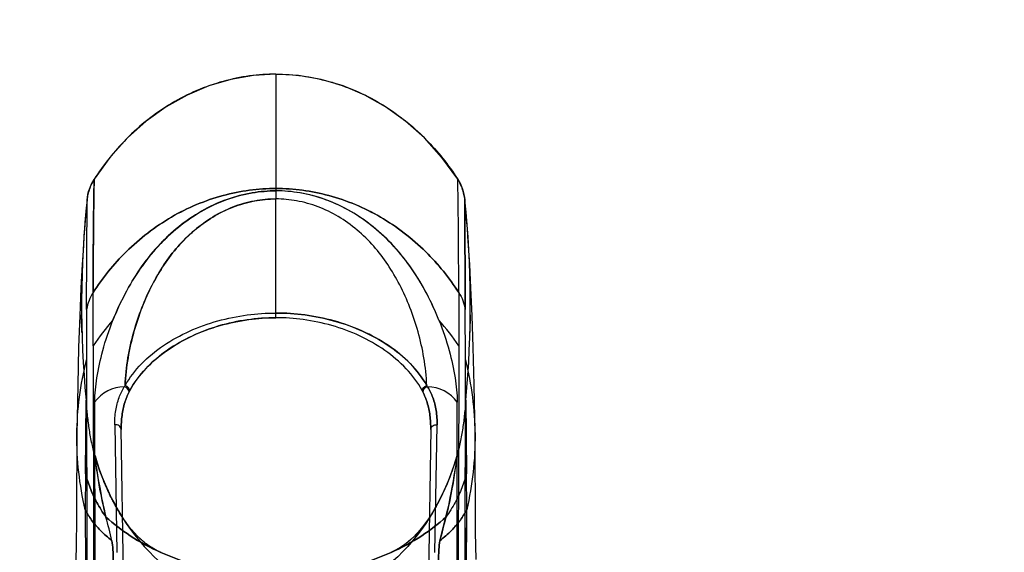
# Model space of a CAD drawing. Units: millimetres. Extents: x 0 to 6880, y 0 to 4876.
# Drawn here: x 1032 to 1066, y 3657 to 3676 of the extents above; entities that cross this region are included whole.
import ezdxf

# ---------------------------------------------------------------- set-up
doc = ezdxf.new("R2010")
doc.units = ezdxf.units.MM
doc.header["$LTSCALE"] = 378.422973
doc.layers.get('0').update_dxf_attribs({"linetype": 'CONTINUOUS'})
doc.layers.add('图框', color=7, linetype='CONTINUOUS')

msp = doc.modelspace()

# ---------------------------------------------------------------- hatches: boundary and pattern name
at = {"layer": '图框', "linetype": 'Continuous'}
h = msp.add_hatch(color=7, dxfattribs=at)
edge = h.paths.add_edge_path()
edge.add_line((0, 4875.741), (6880.418, 4875.741))
edge.add_line((18.434, 4857.308), (6861.984, 4857.308))
edge = h.paths.add_edge_path()
edge.add_line((6880.418, 4875.741), (6880.418, 0))
edge.add_line((6861.984, 4857.308), (6861.984, 18.434))

# ---------------------------------------------------------------- linework, layer by layer
at = {"color": 7, "linetype": 'Continuous'}
for p, q in [((1039.284, 3673.495), (1038.517, 3673.27)), ((1040.064, 3673.631), (1039.284, 3673.495)), ((1040.847, 3673.676), (1040.064, 3673.631)), ((1040.847, 3673.676), (1040.847, 3669.714)), ((1041.63, 3673.631), (1040.847, 3673.676)), ((1042.411, 3673.495), (1041.63, 3673.631)), ((1043.177, 3673.27), (1042.411, 3673.495)), ((1038.517, 3673.27), (1037.769, 3672.954)), ((1043.926, 3672.954), (1043.177, 3673.27)), ((1037.769, 3672.954), (1037.045, 3672.548)), ((1044.65, 3672.548), (1043.926, 3672.954)), ((1037.045, 3672.548), (1036.352, 3672.052)), ((1045.343, 3672.052), (1044.65, 3672.548)), ((1036.352, 3672.052), (1035.698, 3671.466)), ((1045.997, 3671.466), (1045.343, 3672.052)), ((1035.698, 3671.466), (1035.094, 3670.793)), ((1046.601, 3670.793), (1045.997, 3671.466)), ((1035.094, 3670.793), (1034.547, 3670.035)), ((1047.148, 3670.035), (1046.601, 3670.793)), ((1034.411, 3669.769), (1034.391, 3669.717)), ((1034.433, 3669.823), (1034.411, 3669.769)), ((1034.458, 3669.876), (1034.433, 3669.823)), ((1034.485, 3669.929), (1034.458, 3669.876)), ((1034.515, 3669.982), (1034.485, 3669.929)), ((1034.547, 3670.035), (1034.515, 3669.982)), ((1034.547, 3670.035), (1034.515, 3669.982)), ((1047.184, 3669.975), (1047.148, 3670.035)), ((1047.217, 3669.915), (1047.184, 3669.975)), ((1047.247, 3669.855), (1047.217, 3669.915)), ((1047.273, 3669.795), (1047.247, 3669.855)), ((1047.297, 3669.736), (1047.273, 3669.795)), ((1047.317, 3669.677), (1047.297, 3669.736)), ((1034.312, 3669.411), (1034.306, 3669.365)), ((1034.312, 3669.411), (1034.306, 3669.365)), ((1034.321, 3669.46), (1034.312, 3669.411)), ((1034.331, 3669.51), (1034.321, 3669.46)), ((1034.344, 3669.562), (1034.331, 3669.51)), ((1034.357, 3669.613), (1034.344, 3669.562)), ((1034.373, 3669.664), (1034.357, 3669.613)), ((1034.391, 3669.717), (1034.373, 3669.664)), ((1040.847, 3669.714), (1040.847, 3669.632)), ((1040.847, 3669.633), (1040.847, 3669.352)), ((1047.335, 3669.62), (1047.317, 3669.677)), ((1047.351, 3669.563), (1047.335, 3669.62)), ((1047.363, 3669.511), (1047.351, 3669.563)), ((1047.374, 3669.46), (1047.363, 3669.511)), ((1047.383, 3669.411), (1047.374, 3669.46)), ((1047.389, 3669.365), (1047.383, 3669.411)), ((1047.389, 3669.366), (1047.383, 3669.411)), ((1034.273, 3669.049), (1034.249, 3668.787)), ((1034.301, 3669.323), (1034.273, 3669.05)), ((1034.301, 3669.323), (1034.273, 3669.049)), ((1034.284, 3665.524), (1034.301, 3669.323)), ((1034.306, 3669.365), (1034.301, 3669.323)), ((1034.306, 3669.365), (1034.301, 3669.323)), ((1040.847, 3665.235), (1040.847, 3669.352)), ((1047.394, 3669.323), (1047.389, 3669.366)), ((1047.394, 3669.323), (1047.389, 3669.365)), ((1047.394, 3669.323), (1047.411, 3665.523)), ((1047.411, 3665.524), (1047.394, 3669.323)), ((1047.422, 3669.049), (1047.394, 3669.323)), ((1047.422, 3669.05), (1047.394, 3669.323)), ((1047.446, 3668.789), (1047.422, 3669.05)), ((1047.446, 3668.787), (1047.422, 3669.049)), ((1034.249, 3668.789), (1034.228, 3668.539)), ((1047.467, 3668.542), (1047.446, 3668.789)), ((1047.467, 3668.539), (1047.446, 3668.787)), ((1034.228, 3668.542), (1034.212, 3668.33)), ((1047.483, 3668.334), (1047.467, 3668.542)), ((1047.483, 3668.33), (1047.467, 3668.539)), ((1034.192, 3668.061), (1034.171, 3667.727)), ((1034.212, 3668.334), (1034.193, 3668.073)), ((1047.502, 3668.073), (1047.483, 3668.334)), ((1047.524, 3667.727), (1047.502, 3668.062)), ((1034.171, 3667.727), (1034.133, 3667.084)), ((1047.562, 3667.084), (1047.524, 3667.727)), ((1034.133, 3667.084), (1034.09, 3666.268)), ((1047.604, 3666.268), (1047.562, 3667.084)), ((1034.09, 3666.268), (1034.048, 3665.302)), ((1034.508, 3664.259), (1034.511, 3666.111)), ((1047.185, 3666.11), (1047.187, 3664.259)), ((1047.647, 3665.303), (1047.604, 3666.268)), ((1034.048, 3665.302), (1034.008, 3664.211)), ((1034.124, 3664.727), (1034.113, 3665.338)), ((1034.284, 3665.523), (1034.283, 3663.782)), ((1047.412, 3663.782), (1047.411, 3665.523)), ((1047.581, 3665.338), (1047.571, 3664.727)), ((1047.686, 3664.211), (1047.647, 3665.303)), ((1034.008, 3664.211), (1033.975, 3662.905)), ((1047.72, 3662.905), (1047.686, 3664.211)), ((1034.283, 3663.782), (1034.292, 3656.189)), ((1047.403, 3656.189), (1047.412, 3663.782)), ((1033.975, 3662.905), (1033.948, 3661.205)), ((1047.747, 3661.205), (1047.72, 3662.905)), ((1035.618, 3662.885), (1035.592, 3662.844)), ((1035.669, 3662.815), (1035.592, 3662.844)), ((1035.69, 3662.856), (1035.618, 3662.885)), ((1035.666, 3662.816), (1035.727, 3662.755)), ((1035.729, 3662.753), (1035.669, 3662.815)), ((1035.75, 3662.795), (1035.69, 3662.856)), ((1035.727, 3662.755), (1035.761, 3662.672)), ((1035.761, 3662.672), (1035.729, 3662.753)), ((1035.783, 3662.714), (1035.75, 3662.795)), ((1045.912, 3662.714), (1045.944, 3662.796)), ((1045.967, 3662.755), (1045.934, 3662.672)), ((1045.934, 3662.672), (1045.967, 3662.755)), ((1045.944, 3662.796), (1046.005, 3662.856)), ((1045.944, 3662.796), (1046.005, 3662.856)), ((1045.967, 3662.755), (1046.029, 3662.816)), ((1046.026, 3662.815), (1045.967, 3662.755)), ((1046.005, 3662.856), (1046.076, 3662.885)), ((1046.102, 3662.844), (1046.026, 3662.815)), ((1046.102, 3662.844), (1046.076, 3662.885)), ((1034.244, 3659.847), (1034.265, 3662.382)), ((1034.265, 3662.382), (1034.244, 3659.847)), ((1034.562, 3662.315), (1034.566, 3653.076)), ((1047.129, 3653.076), (1047.133, 3662.315)), ((1047.43, 3662.382), (1047.454, 3659.847)), ((1047.454, 3659.847), (1047.43, 3662.382)), ((1033.948, 3661.205), (1033.943, 3660.678)), ((1035.261, 3661.521), (1035.337, 3657.104)), ((1035.987, 3628.406), (1035.483, 3661.382)), ((1046.212, 3661.383), (1045.708, 3628.406)), ((1046.358, 3657.104), (1046.434, 3661.521)), ((1047.753, 3660.388), (1047.747, 3661.205)), ((1033.943, 3660.678), (1033.937, 3659.05)), ((1034.577, 3660.453), (1034.566, 3660.489)), ((1034.577, 3660.453), (1034.567, 3660.488)), ((1034.659, 3660.179), (1034.577, 3660.453)), ((1034.63, 3660.271), (1034.577, 3660.453)), ((1034.687, 3660.094), (1034.63, 3660.271)), ((1034.748, 3659.917), (1034.659, 3660.179)), ((1047.036, 3660.179), (1046.947, 3659.917)), ((1047.062, 3660.263), (1047.002, 3660.076)), ((1047.118, 3660.453), (1047.036, 3660.179)), ((1047.118, 3660.453), (1047.062, 3660.263)), ((1047.128, 3660.489), (1047.118, 3660.453)), ((1047.128, 3660.488), (1047.118, 3660.453)), ((1047.759, 3658.664), (1047.753, 3660.388)), ((1034.241, 3659.846), (1034.233, 3658.581)), ((1034.746, 3659.922), (1034.687, 3660.094)), ((1034.807, 3659.758), (1034.746, 3659.922)), ((1034.842, 3659.668), (1034.748, 3659.917)), ((1046.947, 3659.917), (1046.853, 3659.668)), ((1047.002, 3660.076), (1046.939, 3659.896)), ((1047.462, 3658.581), (1047.454, 3659.846)), ((1034.867, 3659.605), (1034.807, 3659.758)), ((1034.938, 3659.434), (1034.842, 3659.668)), ((1034.947, 3659.414), (1034.883, 3659.565)), ((1046.813, 3659.567), (1046.753, 3659.424)), ((1046.853, 3659.668), (1046.757, 3659.435)), ((1046.875, 3659.725), (1046.813, 3659.567)), ((1034.981, 3659.336), (1034.925, 3659.464)), ((1035.028, 3659.232), (1034.938, 3659.434)), ((1035.034, 3659.22), (1034.981, 3659.336)), ((1035.058, 3659.169), (1035.005, 3659.282)), ((1035.113, 3659.054), (1035.028, 3659.232)), ((1046.667, 3659.233), (1046.582, 3659.054)), ((1046.697, 3659.298), (1046.645, 3659.185)), ((1046.757, 3659.435), (1046.667, 3659.233)), ((1033.937, 3659.05), (1033.932, 3658.25)), ((1035.125, 3659.03), (1035.083, 3659.115)), ((1035.145, 3658.99), (1035.105, 3659.07)), ((1035.252, 3658.785), (1035.113, 3659.054)), ((1035.157, 3658.966), (1035.125, 3659.03)), ((1035.175, 3658.931), (1035.145, 3658.99)), ((1035.213, 3658.857), (1035.197, 3658.888)), ((1035.237, 3658.811), (1035.213, 3658.857)), ((1035.256, 3658.777), (1035.237, 3658.811)), ((1046.582, 3659.054), (1046.443, 3658.784)), ((1046.469, 3658.833), (1046.443, 3658.785)), ((1046.457, 3658.81), (1046.528, 3658.946)), ((1046.6, 3659.091), (1046.565, 3659.02)), ((1035.299, 3658.698), (1035.252, 3658.785)), ((1035.309, 3658.68), (1035.278, 3658.736)), ((1035.347, 3658.613), (1035.299, 3658.698)), ((1035.351, 3658.605), (1035.331, 3658.642)), ((1035.385, 3658.548), (1035.347, 3658.613)), ((1035.394, 3658.532), (1035.38, 3658.557)), ((1035.439, 3658.458), (1035.385, 3658.548)), ((1035.45, 3658.44), (1035.43, 3658.473)), ((1035.489, 3658.377), (1035.439, 3658.458)), ((1046.256, 3658.458), (1046.205, 3658.377)), ((1046.273, 3658.486), (1046.249, 3658.447)), ((1046.31, 3658.548), (1046.256, 3658.458)), ((1046.294, 3658.52), (1046.273, 3658.486)), ((1046.306, 3658.542), (1046.294, 3658.52)), ((1046.318, 3658.562), (1046.306, 3658.542)), ((1046.348, 3658.613), (1046.31, 3658.548)), ((1046.362, 3658.637), (1046.346, 3658.61)), ((1046.396, 3658.698), (1046.348, 3658.613)), ((1046.399, 3658.703), (1046.383, 3658.675)), ((1046.443, 3658.785), (1046.396, 3658.698)), ((1047.767, 3657.809), (1047.759, 3658.664)), ((1033.932, 3658.25), (1033.921, 3657.343)), ((1035.487, 3658.38), (1035.471, 3658.406)), ((1035.5, 3658.361), (1035.487, 3658.38)), ((1035.565, 3658.263), (1035.489, 3658.377)), ((1035.515, 3658.338), (1035.5, 3658.361)), ((1035.565, 3658.262), (1035.55, 3658.285)), ((1035.653, 3658.136), (1035.565, 3658.263)), ((1035.58, 3658.24), (1035.565, 3658.262)), ((1035.593, 3658.221), (1035.58, 3658.24)), ((1035.646, 3658.146), (1035.624, 3658.177)), ((1035.659, 3658.127), (1035.646, 3658.146)), ((1035.763, 3657.99), (1035.653, 3658.136)), ((1035.675, 3658.106), (1035.659, 3658.127)), ((1046.042, 3658.136), (1045.932, 3657.99)), ((1046.032, 3658.122), (1045.995, 3658.072)), ((1046.061, 3658.163), (1046.032, 3658.122)), ((1046.13, 3658.263), (1046.042, 3658.136)), ((1046.083, 3658.194), (1046.061, 3658.163)), ((1046.143, 3658.281), (1046.109, 3658.231)), ((1046.205, 3658.377), (1046.13, 3658.263)), ((1046.205, 3658.377), (1046.191, 3658.354)), ((1046.218, 3658.397), (1046.205, 3658.377)), ((1046.531, 3657.509), (1046.741, 3658.327)), ((1035.691, 3658.083), (1035.675, 3658.106)), ((1035.747, 3658.01), (1035.727, 3658.035)), ((1035.765, 3657.987), (1035.747, 3658.01)), ((1035.846, 3657.888), (1035.763, 3657.99)), ((1035.782, 3657.965), (1035.765, 3657.987)), ((1035.799, 3657.945), (1035.782, 3657.965)), ((1035.833, 3657.903), (1035.815, 3657.924)), ((1035.85, 3657.882), (1035.833, 3657.903)), ((1035.952, 3657.767), (1035.846, 3657.888)), ((1035.871, 3657.858), (1035.85, 3657.882)), ((1035.898, 3657.827), (1035.871, 3657.858)), ((1035.932, 3657.788), (1035.898, 3657.827)), ((1035.967, 3657.75), (1035.932, 3657.788)), ((1045.768, 3657.794), (1045.699, 3657.719)), ((1045.849, 3657.888), (1045.743, 3657.767)), ((1045.874, 3657.918), (1045.833, 3657.869)), ((1045.932, 3657.99), (1045.849, 3657.888)), ((1045.952, 3658.016), (1045.912, 3657.964)), ((1045.995, 3658.072), (1045.952, 3658.016)), ((1047.783, 3656.857), (1047.767, 3657.809)), ((1036.036, 3657.678), (1035.952, 3657.767)), ((1035.994, 3657.721), (1035.967, 3657.75)), ((1036.037, 3657.677), (1036.013, 3657.702)), ((1036.17, 3657.55), (1036.036, 3657.678)), ((1036.075, 3657.64), (1036.037, 3657.677)), ((1036.156, 3657.563), (1036.119, 3657.597)), ((1036.187, 3657.535), (1036.156, 3657.563)), ((1036.329, 3657.416), (1036.17, 3657.55)), ((1036.225, 3657.502), (1036.187, 3657.535)), ((1036.274, 3657.461), (1036.225, 3657.502)), ((1036.328, 3657.418), (1036.274, 3657.461)), ((1045.473, 3657.504), (1045.356, 3657.409)), ((1045.525, 3657.55), (1045.366, 3657.416)), ((1045.551, 3657.574), (1045.473, 3657.504)), ((1045.659, 3657.678), (1045.525, 3657.55)), ((1045.699, 3657.719), (1045.644, 3657.664)), ((1045.743, 3657.767), (1045.659, 3657.678)), ((1033.921, 3657.343), (1033.902, 3656.355)), ((1036.385, 3657.374), (1036.328, 3657.418)), ((1036.513, 3657.285), (1036.329, 3657.416)), ((1036.438, 3657.336), (1036.385, 3657.374)), ((1036.487, 3657.302), (1036.438, 3657.336)), ((1036.54, 3657.269), (1036.487, 3657.302)), ((1036.792, 3657.133), (1036.513, 3657.285)), ((1036.614, 3657.225), (1036.54, 3657.269)), ((1036.711, 3657.172), (1036.614, 3657.225)), ((1036.796, 3657.131), (1036.711, 3657.172)), ((1036.787, 3657.136), (1036.775, 3657.141)), ((1036.8, 3657.13), (1036.787, 3657.136)), ((1036.814, 3657.124), (1036.8, 3657.13)), ((1036.829, 3657.117), (1036.814, 3657.124)), ((1036.846, 3657.11), (1036.829, 3657.117)), ((1036.863, 3657.103), (1036.846, 3657.11)), ((1044.854, 3657.112), (1044.833, 3657.104)), ((1044.873, 3657.12), (1044.854, 3657.112)), ((1044.891, 3657.128), (1044.873, 3657.12)), ((1044.906, 3657.135), (1044.891, 3657.128)), ((1045.182, 3657.285), (1044.903, 3657.133)), ((1045.103, 3657.238), (1044.904, 3657.133)), ((1044.92, 3657.141), (1044.906, 3657.135)), ((1045.235, 3657.321), (1045.103, 3657.238)), ((1045.366, 3657.416), (1045.182, 3657.285)), ((1045.356, 3657.409), (1045.235, 3657.321))]:
    msp.add_line(p, q, dxfattribs=at)
for centre, radius, start, end in [((1069.508, 3665.672), 35.396, 174.0791, 185.3323), ((1012.187, 3665.672), 35.396, 354.6677, 5.921), ((1041.463, 3659.597), 8.373, 138.4411, 146.1614), ((1040.232, 3659.597), 8.373, 33.8387, 41.559), ((1035.613, 3661.535), 1.309, 90.9224, 143.4603), ((1037.751, 3661.661), 2.232, 151.8472, 153.0689), ((1043.944, 3661.661), 2.232, 26.9306, 28.1558), ((1046.081, 3661.535), 1.31, 36.5266, 89.0592), ((1014.422, 3652.633), 21.308, 13.2308, 15.5011), ((1067.273, 3652.633), 21.308, 164.4989, 166.7693)]:
    msp.add_arc(centre, radius, start, end, dxfattribs=at)
for points, knots in [([(1040.847, 3673.676), (1040.544, 3673.676), (1039.937, 3673.636), (1038.702, 3673.386), (1037.194, 3672.744), (1035.661, 3671.534), (1034.867, 3670.532), (1034.547, 3670.035)], [0, 0, 0, 0, 0.128599, 0.257198, 0.514395, 0.771592, 1, 1, 1, 1]), ([(1040.847, 3673.676), (1041.151, 3673.676), (1041.758, 3673.636), (1042.992, 3673.386), (1044.501, 3672.744), (1046.034, 3671.534), (1046.828, 3670.532), (1047.148, 3670.035)], [0, 0, 0, 0, 0.128599, 0.257198, 0.514395, 0.771592, 1, 1, 1, 1]), ([(1034.547, 3670.035), (1034.542, 3669.854), (1034.534, 3669.43), (1034.525, 3668.644), (1034.515, 3667.517), (1034.512, 3666.632), (1034.51, 3666.11)], [0, 0, 0, 0, 0.138426, 0.323895, 0.600836, 1, 1, 1, 1]), ([(1034.511, 3666.111), (1034.511, 3666.246), (1034.512, 3666.487), (1034.513, 3666.914), (1034.515, 3667.362), (1034.518, 3667.837), (1034.522, 3668.247), (1034.525, 3668.597), (1034.529, 3668.932), (1034.532, 3669.237), (1034.538, 3669.612), (1034.543, 3669.869), (1034.547, 3670.035)], [0, 0, 0, 0, 0.103322, 0.184471, 0.326573, 0.445831, 0.547152, 0.640155, 0.713732, 0.803316, 0.873246, 1, 1, 1, 1]), ([(1047.184, 3666.111), (1047.184, 3666.246), (1047.183, 3666.487), (1047.181, 3666.914), (1047.179, 3667.362), (1047.176, 3667.837), (1047.173, 3668.247), (1047.17, 3668.597), (1047.166, 3668.932), (1047.162, 3669.237), (1047.157, 3669.612), (1047.152, 3669.869), (1047.148, 3670.035)], [0, 0, 0, 0, 0.103322, 0.184471, 0.326573, 0.445831, 0.547152, 0.640155, 0.713732, 0.803316, 0.873246, 1, 1, 1, 1]), ([(1034.51, 3666.11), (1034.839, 3666.618), (1035.644, 3667.611), (1037.171, 3668.791), (1038.964, 3669.544), (1040.227, 3669.717), (1040.847, 3669.714)], [0, 0, 0, 0, 0.23973, 0.500892, 0.755865, 1, 1, 1, 1]), ([(1040.847, 3669.714), (1040.542, 3669.714), (1039.923, 3669.673), (1038.681, 3669.426), (1037.171, 3668.791), (1035.644, 3667.611), (1034.839, 3666.619), (1034.51, 3666.11)], [0, 0, 0, 0, 0.120699, 0.244534, 0.499372, 0.760396, 1, 1, 1, 1]), ([(1035.197, 3665.151), (1035.321, 3665.462), (1035.601, 3666.073), (1036.119, 3666.936), (1036.738, 3667.72), (1037.448, 3668.393), (1038.249, 3668.948), (1039.112, 3669.353), (1039.993, 3669.584), (1040.572, 3669.633), (1040.847, 3669.632)], [0, 0, 0, 0, 0.130933, 0.262889, 0.393346, 0.520877, 0.644901, 0.773729, 0.892065, 1, 1, 1, 1]), ([(1040.847, 3669.633), (1040.573, 3669.633), (1039.997, 3669.583), (1039.119, 3669.355), (1038.26, 3668.954), (1037.46, 3668.403), (1036.749, 3667.732), (1036.126, 3666.946), (1035.602, 3666.079), (1035.321, 3665.463), (1035.197, 3665.151)], [0, 0, 0, 0, 0.107464, 0.225279, 0.353767, 0.476753, 0.60417, 0.735515, 0.86861, 1, 1, 1, 1]), ([(1040.847, 3669.714), (1041.468, 3669.717), (1042.73, 3669.544), (1044.524, 3668.791), (1046.051, 3667.611), (1046.856, 3666.618), (1047.185, 3666.11)], [0, 0, 0, 0, 0.244135, 0.499108, 0.76027, 1, 1, 1, 1]), ([(1047.185, 3666.11), (1046.855, 3666.619), (1046.051, 3667.611), (1044.524, 3668.791), (1043.013, 3669.426), (1041.772, 3669.673), (1041.153, 3669.714), (1040.847, 3669.714)], [0, 0, 0, 0, 0.239604, 0.500629, 0.755467, 0.879302, 1, 1, 1, 1]), ([(1046.497, 3665.151), (1046.375, 3665.459), (1046.098, 3666.065), (1045.585, 3666.922), (1044.972, 3667.703), (1044.267, 3668.377), (1043.467, 3668.934), (1042.603, 3669.346), (1041.714, 3669.583), (1041.128, 3669.634), (1040.847, 3669.632)], [0, 0, 0, 0, 0.129723, 0.260666, 0.390377, 0.517533, 0.641222, 0.770717, 0.890262, 1, 1, 1, 1]), ([(1046.498, 3665.151), (1046.374, 3665.461), (1046.095, 3666.074), (1045.574, 3666.938), (1044.954, 3667.723), (1044.245, 3668.394), (1043.447, 3668.947), (1042.587, 3669.351), (1041.704, 3669.583), (1041.124, 3669.633), (1040.847, 3669.633)], [0, 0, 0, 0, 0.130738, 0.263283, 0.394238, 0.521466, 0.644262, 0.773105, 0.891565, 1, 1, 1, 1]), ([(1035.618, 3662.885), (1035.634, 3663.205), (1035.696, 3663.832), (1035.904, 3664.734), (1036.182, 3665.578), (1036.534, 3666.357), (1036.946, 3667.07), (1037.433, 3667.713), (1038.001, 3668.274), (1038.643, 3668.743), (1039.351, 3669.093), (1040.092, 3669.302), (1040.601, 3669.353), (1040.847, 3669.352)], [0, 0, 0, 0, 0.10534, 0.206372, 0.303348, 0.396886, 0.486725, 0.573242, 0.661111, 0.748176, 0.833242, 0.918953, 1, 1, 1, 1]), ([(1040.847, 3669.352), (1040.596, 3669.352), (1040.084, 3669.301), (1039.342, 3669.089), (1038.642, 3668.74), (1038.006, 3668.277), (1037.442, 3667.723), (1036.956, 3667.083), (1036.543, 3666.373), (1036.188, 3665.593), (1035.907, 3664.745), (1035.697, 3663.839), (1035.634, 3663.208), (1035.618, 3662.885)], [0, 0, 0, 0, 0.082468, 0.168019, 0.252181, 0.338141, 0.425218, 0.511311, 0.601086, 0.694844, 0.792277, 0.89392, 1, 1, 1, 1]), ([(1046.076, 3662.885), (1046.065, 3663.208), (1045.996, 3663.838), (1045.789, 3664.743), (1045.508, 3665.59), (1045.154, 3666.371), (1044.74, 3667.085), (1044.249, 3667.729), (1043.675, 3668.29), (1043.027, 3668.757), (1042.318, 3669.102), (1041.585, 3669.305), (1041.087, 3669.352), (1040.847, 3669.352)], [0, 0, 0, 0, 0.105985, 0.207443, 0.304732, 0.398537, 0.488593, 0.575318, 0.663789, 0.751373, 0.836529, 0.921441, 1, 1, 1, 1]), ([(1034.511, 3666.111), (1034.453, 3666.021), (1034.358, 3665.833), (1034.302, 3665.63), (1034.284, 3665.523)], [0, 0, 0, 0, 0.496042, 1, 1, 1, 1]), ([(1047.184, 3666.111), (1047.241, 3666.021), (1047.337, 3665.833), (1047.393, 3665.63), (1047.411, 3665.523)], [0, 0, 0, 0, 0.496041, 1, 1, 1, 1]), ([(1035.618, 3662.885), (1035.778, 3663.158), (1036.17, 3663.68), (1036.946, 3664.306), (1037.844, 3664.799), (1038.824, 3665.151), (1039.833, 3665.354), (1040.514, 3665.402), (1040.847, 3665.4)], [0, 0, 0, 0, 0.156716, 0.320187, 0.490629, 0.662744, 0.834689, 1, 1, 1, 1]), ([(1046.076, 3662.885), (1045.917, 3663.158), (1045.524, 3663.68), (1044.749, 3664.306), (1043.851, 3664.799), (1042.871, 3665.152), (1041.861, 3665.354), (1041.18, 3665.402), (1040.847, 3665.4)], [0, 0, 0, 0, 0.156695, 0.320144, 0.490624, 0.662803, 0.834803, 1, 1, 1, 1]), ([(1040.847, 3665.4), (1041.186, 3665.401), (1041.871, 3665.353), (1042.882, 3665.148), (1043.855, 3664.796), (1044.747, 3664.306), (1045.522, 3663.683), (1045.915, 3663.16), (1046.076, 3662.885)], [0, 0, 0, 0, 0.167857, 0.339567, 0.51011, 0.67914, 0.842241, 1, 1, 1, 1]), ([(1034.561, 3662.315), (1034.569, 3662.595), (1034.631, 3663.196), (1034.838, 3664.148), (1035.061, 3664.807), (1035.197, 3665.151)], [0, 0, 0, 0, 0.287809, 0.618914, 1, 1, 1, 1]), ([(1035.783, 3662.714), (1035.927, 3662.991), (1036.319, 3663.504), (1037.067, 3664.138), (1037.944, 3664.634), (1038.901, 3664.99), (1039.877, 3665.189), (1040.532, 3665.238), (1040.847, 3665.235)], [0, 0, 0, 0, 0.158448, 0.323259, 0.495378, 0.66774, 0.83958, 1, 1, 1, 1]), ([(1040.847, 3665.235), (1040.514, 3665.235), (1039.842, 3665.187), (1038.862, 3664.977), (1037.929, 3664.626), (1037.073, 3664.141), (1036.327, 3663.513), (1035.931, 3662.997), (1035.783, 3662.714)], [0, 0, 0, 0, 0.169563, 0.340598, 0.507306, 0.674415, 0.837959, 1, 1, 1, 1]), ([(1045.912, 3662.714), (1045.768, 3662.991), (1045.376, 3663.504), (1044.628, 3664.138), (1043.751, 3664.635), (1042.794, 3664.99), (1041.818, 3665.189), (1041.163, 3665.238), (1040.847, 3665.235)], [0, 0, 0, 0, 0.158454, 0.323264, 0.495382, 0.667747, 0.839607, 1, 1, 1, 1]), ([(1046.497, 3665.151), (1046.634, 3664.807), (1046.857, 3664.148), (1047.064, 3663.196), (1047.126, 3662.595), (1047.134, 3662.315)], [0, 0, 0, 0, 0.38104, 0.712148, 1, 1, 1, 1]), ([(1034.508, 3664.259), (1034.507, 3663.937), (1034.508, 3663.237), (1034.512, 3662.087), (1034.519, 3660.712), (1034.524, 3659.084), (1034.529, 3657.214), (1034.524, 3655.182), (1034.525, 3653.78), (1034.526, 3653.07)], [0, 0, 0, 0, 0.08645, 0.187534, 0.308503, 0.455105, 0.623994, 0.809857, 1, 1, 1, 1]), ([(1047.187, 3664.259), (1047.187, 3663.937), (1047.187, 3663.237), (1047.183, 3662.087), (1047.175, 3660.712), (1047.17, 3659.084), (1047.165, 3657.214), (1047.17, 3655.182), (1047.17, 3653.78), (1047.169, 3653.07)], [0, 0, 0, 0, 0.086449, 0.187532, 0.308501, 0.455103, 0.623993, 0.809855, 1, 1, 1, 1]), ([(1034.237, 3658.582), (1034.036, 3659.451), (1033.844, 3661.187), (1034.067, 3662.919), (1034.283, 3663.782)], [0, 0, 0, 0, 0.500624, 1, 1, 1, 1]), ([(1047.412, 3663.782), (1047.627, 3662.918), (1047.851, 3661.187), (1047.658, 3659.451), (1047.458, 3658.581)], [0, 0, 0, 0, 0.499375, 1, 1, 1, 1]), ([(1035.261, 3661.521), (1035.258, 3661.689), (1035.279, 3662.011), (1035.392, 3662.459), (1035.517, 3662.726), (1035.592, 3662.844)], [0, 0, 0, 0, 0.364634, 0.696909, 1, 1, 1, 1]), ([(1035.261, 3661.521), (1035.259, 3661.689), (1035.278, 3662.011), (1035.392, 3662.459), (1035.517, 3662.727), (1035.592, 3662.844)], [0, 0, 0, 0, 0.36394, 0.696228, 1, 1, 1, 1]), ([(1035.483, 3661.366), (1035.481, 3661.529), (1035.498, 3661.843), (1035.59, 3662.284), (1035.698, 3662.551), (1035.761, 3662.672)], [0, 0, 0, 0, 0.36268, 0.696991, 1, 1, 1, 1]), ([(1035.761, 3662.672), (1035.698, 3662.551), (1035.59, 3662.284), (1035.498, 3661.843), (1035.481, 3661.529), (1035.483, 3661.366)], [0, 0, 0, 0, 0.303061, 0.637373, 1, 1, 1, 1]), ([(1045.934, 3662.672), (1045.997, 3662.551), (1046.105, 3662.284), (1046.197, 3661.843), (1046.214, 3661.529), (1046.212, 3661.366)], [0, 0, 0, 0, 0.303067, 0.637376, 1, 1, 1, 1]), ([(1046.212, 3661.366), (1046.214, 3661.529), (1046.197, 3661.843), (1046.105, 3662.284), (1045.997, 3662.551), (1045.934, 3662.672)], [0, 0, 0, 0, 0.362679, 0.69699, 1, 1, 1, 1]), ([(1046.434, 3661.521), (1046.435, 3661.688), (1046.416, 3662.011), (1046.303, 3662.459), (1046.177, 3662.727), (1046.102, 3662.844)], [0, 0, 0, 0, 0.363208, 0.697717, 1, 1, 1, 1]), ([(1046.103, 3662.844), (1046.178, 3662.726), (1046.303, 3662.459), (1046.416, 3662.011), (1046.435, 3661.689), (1046.434, 3661.521)], [0, 0, 0, 0, 0.303569, 0.635829, 1, 1, 1, 1]), ([(1034.577, 3660.453), (1034.531, 3660.609), (1034.453, 3660.925), (1034.369, 3661.407), (1034.311, 3661.894), (1034.28, 3662.219), (1034.265, 3662.382)], [0, 0, 0, 0, 0.248881, 0.498751, 0.749253, 1, 1, 1, 1]), ([(1047.43, 3662.382), (1047.414, 3662.219), (1047.384, 3661.894), (1047.326, 3661.407), (1047.241, 3660.925), (1047.164, 3660.609), (1047.118, 3660.453)], [0, 0, 0, 0, 0.250747, 0.501249, 0.751119, 1, 1, 1, 1]), ([(1035.483, 3661.366), (1035.483, 3661.415), (1035.425, 3661.519), (1035.31, 3661.535), (1035.261, 3661.521)], [0, 0, 0, 0, 0.4886, 1, 1, 1, 1]), ([(1035.483, 3661.366), (1035.482, 3661.415), (1035.425, 3661.519), (1035.31, 3661.535), (1035.261, 3661.521)], [0, 0, 0, 0, 0.488598, 1, 1, 1, 1]), ([(1046.212, 3661.366), (1046.212, 3661.415), (1046.269, 3661.519), (1046.385, 3661.535), (1046.434, 3661.521)], [0, 0, 0, 0, 0.488597, 1, 1, 1, 1]), ([(1046.212, 3661.366), (1046.212, 3661.415), (1046.269, 3661.519), (1046.385, 3661.535), (1046.434, 3661.521)], [0, 0, 0, 0, 0.4886, 1, 1, 1, 1]), ([(1034.577, 3660.453), (1034.497, 3660.736), (1034.79, 3659.03), (1034.856, 3658.741), (1034.954, 3658.327)], [0, 0, 0, 0, 0.408964, 1, 1, 1, 1]), ([(1046.741, 3658.327), (1046.839, 3658.743), (1046.905, 3659.03), (1047.197, 3660.734), (1047.118, 3660.453)], [0, 0, 0, 0, 0.594101, 1, 1, 1, 1]), ([(1034.577, 3660.453), (1034.955, 3659.115), (1036.559, 3656.335), (1039.322, 3655.203), (1040.847, 3655.203)], [0, 0, 0, 0, 0.447992, 1, 1, 1, 1]), ([(1034.955, 3658.326), (1034.87, 3658.671), (1034.753, 3659.234), (1034.641, 3659.946), (1034.594, 3660.308), (1034.577, 3660.451)], [0, 0, 0, 0, 0.492649, 0.799597, 1, 1, 1, 1]), ([(1047.118, 3660.453), (1046.74, 3659.115), (1045.136, 3656.335), (1042.373, 3655.203), (1040.847, 3655.203)], [0, 0, 0, 0, 0.447992, 1, 1, 1, 1]), ([(1047.118, 3660.451), (1047.101, 3660.308), (1047.053, 3659.946), (1046.942, 3659.234), (1046.825, 3658.671), (1046.74, 3658.326)], [0, 0, 0, 0, 0.200403, 0.507351, 1, 1, 1, 1]), ([(1034.241, 3659.846), (1034.29, 3659.678), (1034.396, 3659.332), (1034.632, 3658.82), (1034.841, 3658.493), (1034.954, 3658.327)], [0, 0, 0, 0, 0.311485, 0.642939, 1, 1, 1, 1]), ([(1034.954, 3658.327), (1034.841, 3658.493), (1034.632, 3658.82), (1034.396, 3659.332), (1034.29, 3659.678), (1034.241, 3659.846)], [0, 0, 0, 0, 0.357143, 0.688599, 1, 1, 1, 1]), ([(1047.454, 3659.847), (1047.405, 3659.679), (1047.299, 3659.333), (1047.063, 3658.82), (1046.854, 3658.493), (1046.741, 3658.327)], [0, 0, 0, 0, 0.311632, 0.643017, 1, 1, 1, 1]), ([(1035.164, 3657.509), (1035.025, 3657.623), (1034.771, 3657.844), (1034.456, 3658.205), (1034.302, 3658.459), (1034.233, 3658.581)], [0, 0, 0, 0, 0.37634, 0.706788, 1, 1, 1, 1]), ([(1034.233, 3658.581), (1034.302, 3658.459), (1034.457, 3658.204), (1034.771, 3657.844), (1035.025, 3657.623), (1035.164, 3657.509)], [0, 0, 0, 0, 0.293454, 0.623932, 1, 1, 1, 1]), ([(1034.237, 3658.582), (1034.236, 3658.439), (1034.236, 3658.13), (1034.24, 3657.616), (1034.248, 3656.983), (1034.259, 3656.192), (1034.268, 3655.225), (1034.272, 3654.089), (1034.273, 3652.806), (1034.272, 3651.903), (1034.272, 3651.43)], [0, 0, 0, 0, 0.05985, 0.129453, 0.215561, 0.325371, 0.461559, 0.621262, 0.801582, 1, 1, 1, 1]), ([(1046.531, 3657.509), (1046.67, 3657.623), (1046.924, 3657.844), (1047.239, 3658.205), (1047.393, 3658.46), (1047.462, 3658.581)], [0, 0, 0, 0, 0.376278, 0.706653, 1, 1, 1, 1]), ([(1047.462, 3658.581), (1047.393, 3658.459), (1047.238, 3658.204), (1046.924, 3657.844), (1046.67, 3657.623), (1046.531, 3657.509)], [0, 0, 0, 0, 0.293595, 0.62401, 1, 1, 1, 1]), ([(1047.423, 3651.43), (1047.423, 3651.902), (1047.422, 3652.804), (1047.423, 3654.085), (1047.427, 3655.218), (1047.436, 3656.184), (1047.447, 3656.976), (1047.455, 3657.611), (1047.459, 3658.128), (1047.459, 3658.438), (1047.458, 3658.582)], [0, 0, 0, 0, 0.198236, 0.378106, 0.537371, 0.673392, 0.783375, 0.86982, 0.939784, 1, 1, 1, 1]), ([(1047.429, 3651.43), (1047.429, 3651.902), (1047.428, 3652.804), (1047.428, 3654.085), (1047.432, 3655.218), (1047.44, 3656.184), (1047.452, 3656.976), (1047.459, 3657.61), (1047.463, 3658.127), (1047.462, 3658.437), (1047.462, 3658.581)], [0, 0, 0, 0, 0.198295, 0.378204, 0.537486, 0.673499, 0.783407, 0.869824, 0.939784, 1, 1, 1, 1]), ([(1040.847, 3656.285), (1040.148, 3656.292), (1038.775, 3656.425), (1037.074, 3656.952), (1035.82, 3657.63), (1035.218, 3658.09), (1034.954, 3658.327)], [0, 0, 0, 0, 0.331304, 0.643777, 0.833227, 1, 1, 1, 1]), ([(1034.954, 3658.327), (1035.218, 3658.09), (1035.82, 3657.63), (1037.074, 3656.952), (1038.775, 3656.425), (1040.148, 3656.292), (1040.847, 3656.285)], [0, 0, 0, 0, 0.166776, 0.356232, 0.668701, 1, 1, 1, 1]), ([(1040.847, 3656.285), (1041.547, 3656.292), (1042.92, 3656.425), (1044.621, 3656.952), (1045.874, 3657.63), (1046.477, 3658.09), (1046.741, 3658.327)], [0, 0, 0, 0, 0.331304, 0.643777, 0.833227, 1, 1, 1, 1]), ([(1046.741, 3658.327), (1046.477, 3658.09), (1045.874, 3657.63), (1044.621, 3656.952), (1042.92, 3656.425), (1041.547, 3656.292), (1040.847, 3656.285)], [0, 0, 0, 0, 0.166776, 0.356232, 0.668701, 1, 1, 1, 1]), ([(1035.05, 3650.67), (1035.047, 3651.12), (1035.054, 3651.984), (1035.066, 3653.221), (1035.104, 3654.335), (1035.164, 3655.301), (1035.205, 3656.099), (1035.214, 3656.714), (1035.206, 3657.164), (1035.181, 3657.409), (1035.164, 3657.509)], [0, 0, 0, 0, 0.197068, 0.378742, 0.542153, 0.685657, 0.80296, 0.892123, 0.9555, 1, 1, 1, 1]), ([(1035.164, 3657.509), (1035.181, 3657.41), (1035.206, 3657.166), (1035.214, 3656.718), (1035.205, 3656.105), (1035.164, 3655.308), (1035.104, 3654.341), (1035.065, 3653.224), (1035.054, 3651.985), (1035.047, 3651.12), (1035.05, 3650.67)], [0, 0, 0, 0, 0.044246, 0.107275, 0.196078, 0.313215, 0.456877, 0.620697, 0.802823, 1, 1, 1, 1]), ([(1046.645, 3650.67), (1046.648, 3651.12), (1046.64, 3651.985), (1046.629, 3653.223), (1046.59, 3654.337), (1046.531, 3655.303), (1046.49, 3656.1), (1046.478, 3656.714), (1046.489, 3657.164), (1046.514, 3657.409), (1046.531, 3657.509)], [0, 0, 0, 0, 0.197243, 0.379011, 0.542529, 0.685992, 0.803066, 0.892124, 0.955326, 1, 1, 1, 1]), ([(1046.531, 3657.509), (1046.514, 3657.409), (1046.489, 3657.163), (1046.478, 3656.714), (1046.49, 3656.1), (1046.532, 3655.304), (1046.591, 3654.339), (1046.63, 3653.225), (1046.639, 3651.986), (1046.648, 3651.121), (1046.645, 3650.67)], [0, 0, 0, 0, 0.044711, 0.107934, 0.196956, 0.313908, 0.457196, 0.620609, 0.802495, 1, 1, 1, 1])]:
    msp.add_open_spline(points, degree=3, knots=knots, dxfattribs=at)
for points in [[(1034.301, 3669.323), (1034.327, 3669.577), (1034.415, 3669.829), (1034.547, 3670.035)], [(1047.148, 3670.035), (1047.28, 3669.829), (1047.368, 3669.577), (1047.394, 3669.323)]]:
    msp.add_open_spline(points, degree=3, dxfattribs=at)

doc.saveas('drawing.dxf')
